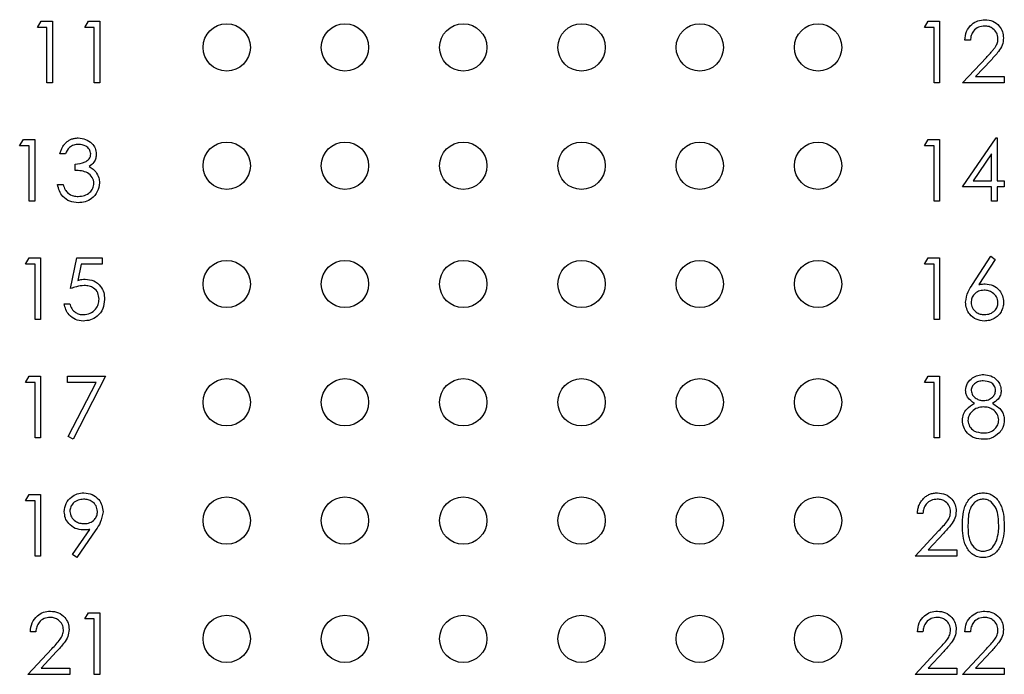
# Paper-space layout 'Sheet1(2)' of a CAD drawing. Units: inches. Extents: x 0.1 to 16.9, y 0.1 to 10.9.
# Drawn here: x 9.9 to 11, y 6.9 to 7.5 of the extents above; entities that cross this region are included whole.
import ezdxf

# ---------------------------------------------------------------- set-up
doc = ezdxf.new("R2010")
doc.units = ezdxf.units.IN
doc.header["$MEASUREMENT"] = 0

psp = doc.layouts.new('Sheet1(2)')

# ---------------------------------------------------------------- linework, layer by layer
at = {"color": 7, "linetype": 'Continuous', "lineweight": 25}
for p, q in [((9.9412, 7.5401), (9.945, 7.5467)), ((9.945, 7.5467), (9.957, 7.5467)), ((9.957, 7.5467), (9.957, 7.4816)), ((9.9913, 7.5401), (9.9951, 7.5467)), ((9.9951, 7.5467), (10.0071, 7.5467)), ((10.0071, 7.5467), (10.0071, 7.4816)), ((10.8787, 7.5401), (10.8825, 7.5467)), ((10.8825, 7.5467), (10.8945, 7.5467)), ((10.8945, 7.5467), (10.8945, 7.4816)), ((9.9512, 7.5401), (9.9412, 7.5401)), ((9.9512, 7.4816), (9.9512, 7.5401)), ((10.0013, 7.5401), (9.9913, 7.5401)), ((10.0013, 7.4816), (10.0013, 7.5401)), ((10.8887, 7.5401), (10.8787, 7.5401)), ((10.8887, 7.4816), (10.8887, 7.5401)), ((10.9271, 7.5267), (10.9212, 7.5267)), ((10.9187, 7.4816), (10.944, 7.5086)), ((10.949, 7.5057), (10.9327, 7.4883)), ((9.957, 7.4816), (9.9512, 7.4816)), ((10.0071, 7.4816), (10.0013, 7.4816)), ((10.8945, 7.4816), (10.8887, 7.4816)), ((10.963, 7.4816), (10.9187, 7.4816)), ((10.9327, 7.4883), (10.963, 7.4883)), ((10.963, 7.4883), (10.963, 7.4816)), ((9.9224, 7.4151), (9.9263, 7.4217)), ((9.9263, 7.4217), (9.9383, 7.4217)), ((9.9383, 7.4217), (9.9383, 7.3566)), ((10.8787, 7.4151), (10.8825, 7.4217)), ((10.8825, 7.4217), (10.8945, 7.4217)), ((10.8945, 7.4217), (10.8945, 7.3566)), ((10.9187, 7.3717), (10.9543, 7.4234)), ((10.9543, 7.4234), (10.9555, 7.4234)), ((10.9555, 7.4234), (10.9555, 7.3783)), ((9.9324, 7.4151), (9.9224, 7.4151)), ((9.9324, 7.3566), (9.9324, 7.4151)), ((10.8887, 7.4151), (10.8787, 7.4151)), ((10.8887, 7.3566), (10.8887, 7.4151)), ((9.9708, 7.4067), (9.965, 7.4067)), ((10.9496, 7.4066), (10.9302, 7.3783)), ((10.9496, 7.3783), (10.9496, 7.4066)), ((9.9809, 7.3892), (9.9809, 7.3959)), ((10.9302, 7.3783), (10.9496, 7.3783)), ((10.9555, 7.3783), (10.963, 7.3783)), ((10.963, 7.3783), (10.963, 7.3717)), ((9.9625, 7.3742), (9.9683, 7.3742)), ((10.9496, 7.3717), (10.9187, 7.3717)), ((10.9496, 7.3566), (10.9496, 7.3717)), ((10.963, 7.3717), (10.9555, 7.3717)), ((10.9555, 7.3717), (10.9555, 7.3566)), ((9.9383, 7.3566), (9.9324, 7.3566)), ((10.8945, 7.3566), (10.8887, 7.3566)), ((10.9555, 7.3566), (10.9496, 7.3566)), ((9.9287, 7.2901), (9.9325, 7.2967)), ((9.9325, 7.2967), (9.9445, 7.2967)), ((9.9445, 7.2967), (9.9445, 7.2316)), ((9.9763, 7.2642), (9.9829, 7.2967)), ((9.9829, 7.2967), (10.0096, 7.2967)), ((10.0096, 7.2967), (10.0096, 7.2901)), ((10.8787, 7.2901), (10.8825, 7.2967)), ((10.8825, 7.2967), (10.8945, 7.2967)), ((10.8945, 7.2967), (10.8945, 7.2316)), ((10.9294, 7.2687), (10.9488, 7.2984)), ((10.9533, 7.2949), (10.9361, 7.2686)), ((10.9488, 7.2984), (10.9533, 7.2949)), ((9.9387, 7.2901), (9.9287, 7.2901)), ((9.9387, 7.2316), (9.9387, 7.2901)), ((9.9875, 7.2901), (9.984, 7.2729)), ((10.0096, 7.2901), (9.9875, 7.2901)), ((10.8887, 7.2901), (10.8787, 7.2901)), ((10.8887, 7.2316), (10.8887, 7.2901)), ((9.9696, 7.2483), (9.9754, 7.2483)), ((9.9445, 7.2316), (9.9387, 7.2316)), ((10.8945, 7.2316), (10.8887, 7.2316)), ((9.9287, 7.1651), (9.9325, 7.1717)), ((9.9325, 7.1717), (9.9445, 7.1717)), ((9.9445, 7.1717), (9.9445, 7.1066)), ((9.9729, 7.1717), (10.013, 7.1717)), ((9.9729, 7.1651), (9.9729, 7.1717)), ((10.013, 7.1717), (9.9788, 7.105)), ((10.8787, 7.1651), (10.8825, 7.1717)), ((10.8825, 7.1717), (10.8945, 7.1717)), ((10.8945, 7.1717), (10.8945, 7.1066)), ((9.9387, 7.1651), (9.9287, 7.1651)), ((9.9387, 7.1066), (9.9387, 7.1651)), ((10.0031, 7.1651), (9.9729, 7.1651)), ((9.9737, 7.1078), (10.0031, 7.1651)), ((10.8887, 7.1651), (10.8787, 7.1651)), ((10.8887, 7.1066), (10.8887, 7.1651)), ((9.9788, 7.105), (9.9737, 7.1078)), ((9.9445, 7.1066), (9.9387, 7.1066)), ((10.8945, 7.1066), (10.8887, 7.1066)), ((9.9287, 7.0401), (9.9325, 7.0467)), ((9.9325, 7.0467), (9.9445, 7.0467)), ((9.9445, 7.0467), (9.9445, 6.9816)), ((9.9387, 7.0401), (9.9287, 7.0401)), ((9.9387, 6.9816), (9.9387, 7.0401)), ((10.877, 7.0267), (10.8712, 7.0267)), ((9.9783, 6.9832), (9.9964, 7.0097)), ((10.003, 7.0093), (9.9829, 6.98)), ((10.8687, 6.9816), (10.8939, 7.0086)), ((10.8989, 7.0057), (10.8826, 6.9883)), ((9.9829, 6.98), (9.9783, 6.9832)), ((10.8826, 6.9883), (10.9129, 6.9883)), ((10.9129, 6.9883), (10.9129, 6.9816)), ((9.9445, 6.9816), (9.9387, 6.9816)), ((10.9129, 6.9816), (10.8687, 6.9816)), ((9.9913, 6.9151), (9.9951, 6.9217)), ((9.9951, 6.9217), (10.0071, 6.9217)), ((10.0071, 6.9217), (10.0071, 6.8566)), ((10.0013, 6.9151), (9.9913, 6.9151)), ((10.0013, 6.8566), (10.0013, 6.9151)), ((9.9395, 6.9017), (9.9337, 6.9017)), ((10.877, 6.9017), (10.8712, 6.9017)), ((10.9271, 6.9017), (10.9212, 6.9017)), ((9.9312, 6.8566), (9.9564, 6.8836)), ((9.9614, 6.8807), (9.9451, 6.8633)), ((10.8687, 6.8566), (10.8939, 6.8836)), ((10.8989, 6.8807), (10.8826, 6.8633)), ((10.9187, 6.8566), (10.944, 6.8836)), ((10.949, 6.8807), (10.9327, 6.8633)), ((9.9451, 6.8633), (9.9754, 6.8633)), ((9.9754, 6.8633), (9.9754, 6.8566)), ((10.8826, 6.8633), (10.9129, 6.8633)), ((10.9129, 6.8633), (10.9129, 6.8566)), ((10.9327, 6.8633), (10.963, 6.8633)), ((10.963, 6.8633), (10.963, 6.8566)), ((9.9754, 6.8566), (9.9312, 6.8566)), ((10.0071, 6.8566), (10.0013, 6.8566)), ((10.9129, 6.8566), (10.8687, 6.8566)), ((10.963, 6.8566), (10.9187, 6.8566))]:
    psp.add_line(p, q, dxfattribs=at)
for centre in [(10.1412, 7.5191), (10.2662, 7.5191), (10.3912, 7.5191), (10.5162, 7.5191), (10.6412, 7.5191), (10.7662, 7.5191), (10.1412, 7.3941), (10.2662, 7.3941), (10.3912, 7.3941), (10.5162, 7.3941), (10.6412, 7.3941), (10.7662, 7.3941), (10.1412, 7.2691), (10.2662, 7.2691), (10.3912, 7.2691), (10.5162, 7.2691), (10.6412, 7.2691), (10.7662, 7.2691), (10.1412, 7.1441), (10.2662, 7.1441), (10.3912, 7.1441), (10.5162, 7.1441), (10.6412, 7.1441), (10.7662, 7.1441), (10.1412, 7.0191), (10.2662, 7.0191), (10.3912, 7.0191), (10.5162, 7.0191), (10.6412, 7.0191), (10.7662, 7.0191), (10.1412, 6.8941), (10.2662, 6.8941), (10.3912, 6.8941), (10.5162, 6.8941), (10.6412, 6.8941), (10.7662, 6.8941)]:
    psp.add_circle(centre, 0.025, dxfattribs=at)
for points, knots in [([(10.9212, 7.5267), (10.9216, 7.5299), (10.9224, 7.5362), (10.9279, 7.5434), (10.935, 7.5478), (10.94, 7.5482), (10.9425, 7.5484)], [0, 0, 0, 0, 0.280042, 0.559528, 0.779664, 1, 1, 1, 1]), ([(10.9425, 7.5484), (10.9454, 7.5481), (10.9512, 7.5476), (10.9576, 7.5423), (10.9615, 7.5359), (10.9619, 7.5313), (10.9621, 7.5291)], [0, 0, 0, 0, 0.279923, 0.559209, 0.779565, 1, 1, 1, 1]), ([(10.9422, 7.5417), (10.94, 7.5415), (10.9355, 7.5411), (10.9305, 7.537), (10.9278, 7.5319), (10.9273, 7.5284), (10.9271, 7.5267)], [0, 0, 0, 0, 0.2797422, 0.5588702, 0.7792059, 1, 1, 1, 1]), ([(10.9563, 7.5285), (10.956, 7.5306), (10.9555, 7.5346), (10.9515, 7.5388), (10.9469, 7.5414), (10.9438, 7.5416), (10.9422, 7.5417)], [0, 0, 0, 0, 0.279079, 0.558989, 0.779368, 1, 1, 1, 1]), ([(10.944, 7.5086), (10.9446, 7.5092), (10.9458, 7.5105), (10.9475, 7.5123), (10.949, 7.5139), (10.9503, 7.5155), (10.9514, 7.5169), (10.9525, 7.5182), (10.9533, 7.5193), (10.9542, 7.5207), (10.955, 7.5223), (10.9558, 7.5244), (10.9562, 7.5264), (10.9563, 7.5278), (10.9563, 7.5285)], [0.0000111, 0.0000111, 0.0000111, 0.0000111, 0.1108026, 0.2128292, 0.3061013, 0.3906473, 0.4669245, 0.534481, 0.5935869, 0.644557, 0.7362005, 0.825024, 0.9119856, 1, 1, 1, 1]), ([(10.9621, 7.5291), (10.9619, 7.5265), (10.9614, 7.5213), (10.9561, 7.5135), (10.9517, 7.5087), (10.949, 7.5057)], [0, 0, 0, 0, 0.279235, 0.559135, 1, 1, 1, 1]), ([(9.965, 7.4067), (9.9652, 7.4074), (9.9655, 7.4087), (9.9661, 7.4105), (9.9668, 7.4122), (9.9677, 7.4138), (9.9686, 7.4153), (9.9696, 7.4167), (9.9708, 7.418), (9.972, 7.4191), (9.9734, 7.4201), (9.9748, 7.421), (9.9762, 7.4217), (9.9777, 7.4224), (9.9793, 7.4228), (9.981, 7.4232), (9.9826, 7.4234), (9.9838, 7.4234), (9.9844, 7.4234)], [0, 0, 0, 0, 0.072625, 0.141977, 0.208985, 0.273957, 0.336889, 0.398745, 0.460116, 0.520825, 0.580994, 0.640152, 0.698622, 0.757271, 0.816427, 0.876254, 0.937165, 1, 1, 1, 1]), ([(9.9844, 7.4234), (9.987, 7.4231), (9.9923, 7.4226), (9.9986, 7.4184), (10.0026, 7.4127), (10.0031, 7.4086), (10.0034, 7.4065)], [0, 0, 0, 0, 0.280053, 0.559864, 0.78013, 1, 1, 1, 1]), ([(9.9845, 7.4167), (9.9828, 7.4166), (9.9794, 7.4163), (9.974, 7.4131), (9.972, 7.4091), (9.9708, 7.4067)], [0, 0, 0, 0, 0.280721, 0.560406, 1, 1, 1, 1]), ([(9.9975, 7.4065), (9.9972, 7.4082), (9.9966, 7.4117), (9.9916, 7.4159), (9.9872, 7.4164), (9.9845, 7.4167)], [0, 0, 0, 0, 0.2788612, 0.5600565, 1, 1, 1, 1]), ([(9.9809, 7.3959), (9.9845, 7.3962), (9.9901, 7.3967), (9.9954, 7.4005), (9.9973, 7.4038), (9.9975, 7.4056), (9.9975, 7.4065)], [0, 0, 0, 0, 0.499482, 0.749006, 0.874506, 1, 1, 1, 1]), ([(10.0034, 7.4065), (10.0033, 7.405), (10.0031, 7.402), (10.0007, 7.397), (9.9977, 7.3946), (9.9958, 7.3931)], [0, 0, 0, 0, 0.2805098, 0.5607923, 1, 1, 1, 1]), ([(10.0009, 7.3754), (10.0008, 7.3766), (10.0006, 7.3788), (9.9986, 7.3829), (9.9925, 7.3885), (9.9855, 7.3889), (9.9809, 7.3892)], [0, 0, 0, 0, 0.1255782, 0.2511811, 0.5006076, 1, 1, 1, 1]), ([(9.9958, 7.3931), (9.9973, 7.3923), (10, 7.3909), (10.002, 7.3886), (10.0028, 7.3876)], [0, 0, 0, 0, 0.559687, 1, 1, 1, 1]), ([(10.0028, 7.3876), (10.0041, 7.3856), (10.0063, 7.382), (10.0066, 7.3778), (10.0067, 7.376)], [0, 0, 0, 0, 0.559384, 1, 1, 1, 1]), ([(9.9842, 7.355), (9.9812, 7.3552), (9.9753, 7.3558), (9.9682, 7.3608), (9.9641, 7.3673), (9.963, 7.3719), (9.9625, 7.3742)], [0, 0, 0, 0, 0.279865, 0.5589442, 0.7792518, 1, 1, 1, 1]), ([(9.9683, 7.3742), (9.9689, 7.3723), (9.97, 7.3689), (9.9724, 7.3663), (9.9734, 7.3652)], [0, 0, 0, 0, 0.56063, 1, 1, 1, 1]), ([(10.0067, 7.376), (10.0063, 7.3728), (10.0053, 7.3664), (9.9992, 7.3594), (9.9918, 7.3556), (9.9867, 7.3552), (9.9842, 7.355)], [0, 0, 0, 0, 0.279284, 0.558792, 0.779306, 1, 1, 1, 1]), ([(9.9843, 7.3617), (9.9866, 7.3618), (9.9911, 7.3621), (9.9965, 7.3655), (10.0002, 7.3701), (10.0007, 7.3737), (10.0009, 7.3754)], [0, 0, 0, 0, 0.280562, 0.560181, 0.780301, 1, 1, 1, 1]), ([(9.9734, 7.3652), (9.9753, 7.364), (9.9787, 7.3619), (9.9826, 7.3617), (9.9843, 7.3617)], [0, 0, 0, 0, 0.558558, 1, 1, 1, 1]), ([(9.984, 7.2729), (9.9854, 7.2733), (9.9879, 7.274), (9.9905, 7.2742), (9.9917, 7.2742)], [0, 0, 0, 0, 0.559985, 1, 1, 1, 1]), ([(9.9917, 7.2742), (9.9948, 7.2739), (10.001, 7.2732), (10.0078, 7.2674), (10.0117, 7.2602), (10.012, 7.2554), (10.0121, 7.2529)], [0, 0, 0, 0, 0.279676, 0.559027, 0.77927, 1, 1, 1, 1]), ([(9.9906, 7.2675), (9.9878, 7.2672), (9.9829, 7.2667), (9.9783, 7.265), (9.9763, 7.2642)], [0, 0, 0, 0, 0.559526, 1, 1, 1, 1]), ([(10.0063, 7.2532), (10.0061, 7.2554), (10.0056, 7.2599), (10.0012, 7.2648), (9.9959, 7.2672), (9.9924, 7.2674), (9.9906, 7.2675)], [0, 0, 0, 0, 0.279587, 0.558663, 0.779094, 1, 1, 1, 1]), ([(10.9221, 7.2498), (10.9227, 7.2536), (10.9239, 7.2604), (10.9277, 7.2662), (10.9294, 7.2687)], [0, 0, 0, 0, 0.558304, 1, 1, 1, 1]), ([(10.9361, 7.2686), (10.9373, 7.2688), (10.9396, 7.2691), (10.9418, 7.2692), (10.9428, 7.2692)], [0, 0, 0, 0, 0.559769, 1, 1, 1, 1]), ([(10.9428, 7.2692), (10.9457, 7.2689), (10.9514, 7.2682), (10.9577, 7.263), (10.9616, 7.2566), (10.962, 7.2522), (10.9621, 7.2499)], [0, 0, 0, 0, 0.2797, 0.559351, 0.779544, 1, 1, 1, 1]), ([(10.0121, 7.2529), (10.0118, 7.2495), (10.011, 7.2428), (10.0052, 7.2349), (9.9974, 7.2306), (9.9921, 7.2302), (9.9894, 7.23)], [0, 0, 0, 0, 0.279846, 0.559287, 0.779429, 1, 1, 1, 1]), ([(9.9898, 7.2367), (9.9922, 7.2369), (9.9971, 7.2375), (10.0025, 7.242), (10.0058, 7.2474), (10.0062, 7.2512), (10.0063, 7.2532)], [0, 0, 0, 0, 0.279614, 0.559382, 0.779548, 1, 1, 1, 1]), ([(10.9416, 7.2625), (10.9396, 7.2624), (10.9357, 7.262), (10.9311, 7.2586), (10.9284, 7.2542), (10.9281, 7.2511), (10.9279, 7.2496)], [0, 0, 0, 0, 0.280144, 0.559467, 0.779728, 1, 1, 1, 1]), ([(10.9563, 7.2496), (10.956, 7.2516), (10.9554, 7.2557), (10.9511, 7.2598), (10.9464, 7.2622), (10.9432, 7.2624), (10.9416, 7.2625)], [0, 0, 0, 0, 0.278708, 0.558613, 0.779147, 1, 1, 1, 1]), ([(9.9894, 7.23), (9.9867, 7.2303), (9.9811, 7.2308), (9.9748, 7.2358), (9.9709, 7.2419), (9.97, 7.2462), (9.9696, 7.2483)], [0, 0, 0, 0, 0.279662, 0.559021, 0.779397, 1, 1, 1, 1]), ([(9.9754, 7.2483), (9.9759, 7.2465), (9.9769, 7.2428), (9.9809, 7.2391), (9.9853, 7.237), (9.9883, 7.2368), (9.9898, 7.2367)], [0, 0, 0, 0, 0.280052, 0.559203, 0.77953, 1, 1, 1, 1]), ([(10.9418, 7.23), (10.9389, 7.2303), (10.9331, 7.231), (10.9265, 7.2363), (10.9228, 7.2429), (10.9223, 7.2475), (10.9221, 7.2498)], [0, 0, 0, 0, 0.279632, 0.559085, 0.77954, 1, 1, 1, 1]), ([(10.9279, 7.2496), (10.9282, 7.2476), (10.9288, 7.2436), (10.9328, 7.2394), (10.9374, 7.237), (10.9405, 7.2368), (10.9421, 7.2367)], [0, 0, 0, 0, 0.2790397, 0.5588778, 0.7792691, 1, 1, 1, 1]), ([(10.9621, 7.2499), (10.9621, 7.249), (10.9621, 7.2472), (10.9616, 7.2446), (10.9607, 7.2421), (10.9596, 7.2398), (10.9582, 7.2376), (10.9564, 7.2357), (10.9544, 7.234), (10.9522, 7.2326), (10.9497, 7.2314), (10.9472, 7.2306), (10.9445, 7.2301), (10.9427, 7.23), (10.9418, 7.23)], [0, 0, 0, 0, 0.085948, 0.169125, 0.250399, 0.33229, 0.413364, 0.494172, 0.576022, 0.660757, 0.745783, 0.830044, 0.914028, 1, 1, 1, 1]), ([(10.9421, 7.2367), (10.9441, 7.2369), (10.9481, 7.2373), (10.9528, 7.2406), (10.9558, 7.2448), (10.9561, 7.248), (10.9563, 7.2496)], [0, 0, 0, 0, 0.280007, 0.559808, 0.780008, 1, 1, 1, 1]), ([(10.9221, 7.1567), (10.9225, 7.1593), (10.9235, 7.1645), (10.9288, 7.1699), (10.935, 7.1729), (10.9391, 7.1733), (10.9412, 7.1734)], [0, 0, 0, 0, 0.278804, 0.558456, 0.779152, 1, 1, 1, 1]), ([(10.9412, 7.1734), (10.9438, 7.1731), (10.9489, 7.1726), (10.955, 7.1683), (10.9589, 7.1626), (10.9594, 7.1586), (10.9596, 7.1565)], [0, 0, 0, 0, 0.279956, 0.559599, 0.77993, 1, 1, 1, 1]), ([(10.9408, 7.1667), (10.9391, 7.1666), (10.9357, 7.1664), (10.9315, 7.164), (10.9285, 7.1606), (10.9281, 7.158), (10.9279, 7.1566)], [0, 0, 0, 0, 0.280711, 0.560475, 0.78052, 1, 1, 1, 1]), ([(10.9538, 7.1567), (10.9535, 7.1584), (10.9528, 7.1618), (10.948, 7.1661), (10.9435, 7.1665), (10.9408, 7.1667)], [0, 0, 0, 0, 0.278996, 0.559874, 1, 1, 1, 1]), ([(10.9316, 7.1429), (10.9288, 7.1448), (10.9249, 7.1474), (10.9224, 7.1528), (10.9222, 7.1554), (10.9221, 7.1567)], [0, 0, 0, 0, 0.557776, 0.778933, 1, 1, 1, 1]), ([(10.9279, 7.1566), (10.9283, 7.1549), (10.929, 7.1514), (10.9329, 7.1482), (10.9369, 7.1462), (10.9397, 7.146), (10.9411, 7.1459)], [0, 0, 0, 0, 0.277749, 0.558187, 0.779095, 1, 1, 1, 1]), ([(10.9411, 7.1459), (10.9428, 7.1461), (10.9462, 7.1464), (10.9504, 7.1491), (10.9532, 7.1527), (10.9536, 7.1554), (10.9538, 7.1567)], [0, 0, 0, 0, 0.280198, 0.560154, 0.780449, 1, 1, 1, 1]), ([(10.9596, 7.1565), (10.9595, 7.1549), (10.9592, 7.1517), (10.9561, 7.1465), (10.9526, 7.1443), (10.9504, 7.1429)], [0, 0, 0, 0, 0.280098, 0.560197, 1, 1, 1, 1]), ([(10.9187, 7.1251), (10.919, 7.1272), (10.9194, 7.1316), (10.9238, 7.1383), (10.9286, 7.1412), (10.9316, 7.1429)], [0, 0, 0, 0, 0.2800084, 0.5598593, 1, 1, 1, 1]), ([(10.9412, 7.1392), (10.9389, 7.139), (10.9344, 7.1386), (10.929, 7.135), (10.9252, 7.1303), (10.9248, 7.1267), (10.9246, 7.1249)], [0, 0, 0, 0, 0.280289, 0.560091, 0.780305, 1, 1, 1, 1]), ([(10.9571, 7.1255), (10.9568, 7.1276), (10.956, 7.132), (10.9514, 7.1363), (10.9464, 7.1388), (10.9429, 7.1391), (10.9412, 7.1392)], [0, 0, 0, 0, 0.278329, 0.558455, 0.779202, 1, 1, 1, 1]), ([(10.9504, 7.1429), (10.9541, 7.1407), (10.9592, 7.1376), (10.9626, 7.1306), (10.9629, 7.1273), (10.963, 7.1256)], [0, 0, 0, 0, 0.558336, 0.779053, 1, 1, 1, 1]), ([(10.9408, 7.105), (10.9376, 7.1052), (10.9313, 7.1056), (10.924, 7.1108), (10.9196, 7.1177), (10.919, 7.1226), (10.9187, 7.1251)], [0, 0, 0, 0, 0.280566, 0.559296, 0.779814, 1, 1, 1, 1]), ([(10.9246, 7.1249), (10.925, 7.1227), (10.9257, 7.1184), (10.9317, 7.1126), (10.9374, 7.112), (10.9408, 7.1117)], [0, 0, 0, 0, 0.279848, 0.560173, 1, 1, 1, 1]), ([(10.9408, 7.1117), (10.9431, 7.1118), (10.9476, 7.1121), (10.953, 7.1155), (10.9565, 7.1202), (10.9569, 7.1237), (10.9571, 7.1255)], [0, 0, 0, 0, 0.280671, 0.559938, 0.780179, 1, 1, 1, 1]), ([(10.963, 7.1256), (10.9627, 7.1228), (10.9623, 7.1179), (10.9593, 7.1139), (10.9581, 7.1121)], [0, 0, 0, 0, 0.559315, 1, 1, 1, 1]), ([(10.9581, 7.1121), (10.9552, 7.1097), (10.9502, 7.1055), (10.9437, 7.1051), (10.9408, 7.105)], [0, 0, 0, 0, 0.557794, 1, 1, 1, 1]), ([(9.9696, 7.0285), (9.9699, 7.0315), (9.9706, 7.0375), (9.9764, 7.044), (9.9832, 7.0478), (9.9879, 7.0482), (9.9903, 7.0484)], [0, 0, 0, 0, 0.2795494, 0.558866, 0.7794662, 1, 1, 1, 1]), ([(9.9903, 7.0484), (9.9933, 7.0481), (9.9992, 7.0474), (10.0059, 7.0421), (10.0098, 7.0354), (10.0102, 7.0307), (10.0105, 7.0284)], [0, 0, 0, 0, 0.279761, 0.55919, 0.779631, 1, 1, 1, 1]), ([(10.8712, 7.0267), (10.8712, 7.0275), (10.8713, 7.029), (10.8716, 7.0312), (10.8721, 7.0334), (10.8728, 7.0354), (10.8737, 7.0373), (10.8748, 7.0391), (10.876, 7.0408), (10.8774, 7.0423), (10.879, 7.0438), (10.8806, 7.045), (10.8824, 7.0461), (10.8842, 7.0469), (10.8861, 7.0476), (10.8881, 7.0481), (10.8902, 7.0484), (10.8917, 7.0484), (10.8924, 7.0484)], [0, 0, 0, 0, 0.0687908, 0.1351033, 0.1989787, 0.2619043, 0.323495, 0.3851954, 0.4469692, 0.5097648, 0.5722506, 0.6334052, 0.6932512, 0.7525832, 0.8125793, 0.8732751, 0.9355499, 0.999971, 0.999971, 0.999971, 0.999971]), ([(10.8924, 7.0484), (10.8953, 7.0481), (10.9011, 7.0476), (10.9075, 7.0423), (10.9115, 7.0359), (10.9119, 7.0313), (10.9121, 7.0291)], [0, 0, 0, 0, 0.279923, 0.559209, 0.779565, 1, 1, 1, 1]), ([(10.9187, 7.0142), (10.919, 7.0219), (10.9193, 7.0317), (10.9254, 7.0415), (10.9296, 7.0453), (10.9348, 7.048), (10.9386, 7.0483), (10.9405, 7.0484)], [0, 0, 0, 0, 0.498724, 0.624193, 0.749449, 0.87475, 1, 1, 1, 1]), ([(10.9405, 7.0484), (10.9424, 7.0483), (10.9463, 7.048), (10.9532, 7.0446), (10.962, 7.0337), (10.9626, 7.022), (10.963, 7.0142)], [0, 0, 0, 0, 0.125601, 0.251164, 0.500586, 1, 1, 1, 1]), ([(9.99, 7.0417), (9.988, 7.0415), (9.9839, 7.0411), (9.9791, 7.0379), (9.9759, 7.0336), (9.9756, 7.0304), (9.9754, 7.0288)], [0, 0, 0, 0, 0.280053, 0.560004, 0.780083, 1, 1, 1, 1]), ([(10.0046, 7.0288), (10.0043, 7.0308), (10.0037, 7.0349), (9.9995, 7.039), (9.9948, 7.0414), (9.9916, 7.0416), (9.99, 7.0417)], [0, 0, 0, 0, 0.2787324, 0.5586173, 0.7791537, 1, 1, 1, 1]), ([(10.8921, 7.0417), (10.8899, 7.0415), (10.8854, 7.0411), (10.8804, 7.037), (10.8777, 7.0319), (10.8772, 7.0284), (10.877, 7.0267)], [0, 0, 0, 0, 0.2797422, 0.5588702, 0.7792059, 1, 1, 1, 1]), ([(10.9062, 7.0285), (10.906, 7.0306), (10.9054, 7.0346), (10.9014, 7.0388), (10.8969, 7.0414), (10.8937, 7.0416), (10.8921, 7.0417)], [0, 0, 0, 0, 0.279079, 0.558989, 0.779368, 1, 1, 1, 1]), ([(10.9407, 7.0417), (10.9392, 7.0416), (10.9362, 7.0413), (10.9323, 7.039), (10.9291, 7.0358), (10.9248, 7.0279), (10.9247, 7.0203), (10.9246, 7.0142)], [0, 0, 0, 0, 0.125154, 0.250467, 0.375507, 0.500834, 1, 1, 1, 1]), ([(10.9571, 7.0142), (10.9569, 7.0202), (10.9565, 7.0293), (10.9504, 7.0382), (10.9452, 7.0413), (10.9422, 7.0416), (10.9407, 7.0417)], [0, 0, 0, 0, 0.5001051, 0.749031, 0.8746495, 1, 1, 1, 1]), ([(9.9895, 7.0092), (9.9866, 7.0095), (9.9808, 7.0101), (9.9743, 7.0153), (9.9702, 7.0216), (9.9698, 7.0262), (9.9696, 7.0285)], [0, 0, 0, 0, 0.27983, 0.559544, 0.77967, 1, 1, 1, 1]), ([(9.9754, 7.0288), (9.9758, 7.0267), (9.9764, 7.0226), (9.9809, 7.0185), (9.9857, 7.0162), (9.989, 7.016), (9.9906, 7.0159)], [0, 0, 0, 0, 0.27848, 0.558367, 0.779051, 1, 1, 1, 1]), ([(9.9906, 7.0159), (9.9926, 7.016), (9.9966, 7.0164), (10.0013, 7.0197), (10.0042, 7.0241), (10.0045, 7.0272), (10.0046, 7.0288)], [0, 0, 0, 0, 0.28036, 0.559585, 0.779733, 1, 1, 1, 1]), ([(10.0105, 7.0284), (10.0098, 7.0245), (10.0086, 7.0176), (10.0047, 7.0118), (10.003, 7.0093)], [0, 0, 0, 0, 0.558175, 1, 1, 1, 1]), ([(10.8939, 7.0086), (10.897, 7.0118), (10.9014, 7.0163), (10.9057, 7.0232), (10.9061, 7.0268), (10.9062, 7.0285)], [0, 0, 0, 0, 0.5606728, 0.7805514, 1, 1, 1, 1]), ([(10.9121, 7.0291), (10.9118, 7.0265), (10.9113, 7.0213), (10.9061, 7.0135), (10.9016, 7.0087), (10.8989, 7.0057)], [0, 0, 0, 0, 0.279286, 0.559138, 1, 1, 1, 1]), ([(10.9405, 6.98), (10.9386, 6.9801), (10.9348, 6.9804), (10.9279, 6.9839), (10.9218, 6.9916), (10.919, 7.0028), (10.9188, 7.0104), (10.9187, 7.0142)], [0, 0, 0, 0, 0.125178, 0.250374, 0.498778, 0.748946, 1, 1, 1, 1]), ([(10.9246, 7.0142), (10.9246, 7.0081), (10.9247, 6.999), (10.931, 6.9901), (10.9362, 6.9871), (10.9392, 6.9868), (10.9407, 6.9867)], [0, 0, 0, 0, 0.5002581, 0.7490403, 0.874599, 1, 1, 1, 1]), ([(10.963, 7.0142), (10.9626, 7.0064), (10.9621, 6.9946), (10.9532, 6.9838), (10.9463, 6.9804), (10.9424, 6.9801), (10.9405, 6.98)], [0, 0, 0, 0, 0.499387, 0.748735, 0.874365, 1, 1, 1, 1]), ([(10.9547, 6.9978), (10.9555, 7.0008), (10.957, 7.0062), (10.9571, 7.0117), (10.9571, 7.0142)], [0, 0, 0, 0, 0.559639, 1, 1, 1, 1]), ([(9.9964, 7.0097), (9.9951, 7.0095), (9.9928, 7.0093), (9.9905, 7.0092), (9.9895, 7.0092)], [0, 0, 0, 0, 0.560248, 1, 1, 1, 1]), ([(10.9407, 6.9867), (10.9425, 6.9869), (10.946, 6.9873), (10.9515, 6.991), (10.9535, 6.9953), (10.9547, 6.9978)], [0, 0, 0, 0, 0.280253, 0.560755, 1, 1, 1, 1]), ([(9.9337, 6.9017), (9.934, 6.9049), (9.9348, 6.9112), (9.9404, 6.9184), (9.9474, 6.9228), (9.9524, 6.9232), (9.9549, 6.9234)], [0, 0, 0, 0, 0.280076, 0.559519, 0.77967, 1, 1, 1, 1]), ([(9.9549, 6.9234), (9.9578, 6.9231), (9.9636, 6.9226), (9.97, 6.9173), (9.974, 6.9109), (9.9744, 6.9063), (9.9746, 6.9041)], [0, 0, 0, 0, 0.279925, 0.559212, 0.779611, 1, 1, 1, 1]), ([(10.8712, 6.9017), (10.8715, 6.9049), (10.8723, 6.9112), (10.8779, 6.9184), (10.8849, 6.9228), (10.8899, 6.9232), (10.8924, 6.9234)], [0, 0, 0, 0, 0.280076, 0.559519, 0.77967, 1, 1, 1, 1]), ([(10.8924, 6.9234), (10.8953, 6.9231), (10.9011, 6.9226), (10.9075, 6.9173), (10.9115, 6.9109), (10.9119, 6.9063), (10.9121, 6.9041)], [0, 0, 0, 0, 0.279925, 0.559212, 0.779611, 1, 1, 1, 1]), ([(10.9212, 6.9017), (10.9216, 6.9049), (10.9224, 6.9112), (10.9279, 6.9184), (10.935, 6.9228), (10.94, 6.9232), (10.9425, 6.9234)], [0, 0, 0, 0, 0.280076, 0.559519, 0.77967, 1, 1, 1, 1]), ([(10.9425, 6.9234), (10.9454, 6.9231), (10.9512, 6.9226), (10.9576, 6.9173), (10.9615, 6.9109), (10.9619, 6.9063), (10.9621, 6.9041)], [0, 0, 0, 0, 0.279925, 0.559212, 0.779611, 1, 1, 1, 1]), ([(9.9546, 6.9167), (9.9524, 6.9165), (9.9479, 6.9161), (9.9429, 6.912), (9.9402, 6.9069), (9.9397, 6.9034), (9.9395, 6.9017)], [0, 0, 0, 0, 0.279716, 0.558831, 0.779156, 1, 1, 1, 1]), ([(9.9687, 6.9035), (9.9685, 6.9056), (9.9679, 6.9096), (9.9639, 6.9138), (9.9594, 6.9164), (9.9562, 6.9166), (9.9546, 6.9167)], [0, 0, 0, 0, 0.2791416, 0.558995, 0.7793717, 1, 1, 1, 1]), ([(10.8921, 6.9167), (10.8899, 6.9165), (10.8854, 6.9161), (10.8804, 6.912), (10.8777, 6.9069), (10.8772, 6.9034), (10.877, 6.9017)], [0, 0, 0, 0, 0.279716, 0.558831, 0.779156, 1, 1, 1, 1]), ([(10.9062, 6.9035), (10.906, 6.9056), (10.9054, 6.9096), (10.9014, 6.9138), (10.8969, 6.9164), (10.8937, 6.9166), (10.8921, 6.9167)], [0, 0, 0, 0, 0.2791416, 0.558995, 0.7793717, 1, 1, 1, 1]), ([(10.9422, 6.9167), (10.94, 6.9165), (10.9355, 6.9161), (10.9305, 6.912), (10.9278, 6.9069), (10.9273, 6.9034), (10.9271, 6.9017)], [0, 0, 0, 0, 0.279716, 0.558831, 0.779156, 1, 1, 1, 1]), ([(10.9563, 6.9035), (10.956, 6.9056), (10.9555, 6.9096), (10.9515, 6.9138), (10.9469, 6.9164), (10.9438, 6.9166), (10.9422, 6.9167)], [0, 0, 0, 0, 0.2791416, 0.558995, 0.7793717, 1, 1, 1, 1]), ([(9.9564, 6.8836), (9.9595, 6.8868), (9.9639, 6.8913), (9.9682, 6.8982), (9.9686, 6.9018), (9.9687, 6.9035)], [0, 0, 0, 0, 0.560723, 0.78055, 1, 1, 1, 1]), ([(9.9746, 6.9041), (9.9743, 6.9015), (9.9738, 6.8963), (9.9686, 6.8885), (9.9641, 6.8837), (9.9614, 6.8807)], [0, 0, 0, 0, 0.279305, 0.559177, 1, 1, 1, 1]), ([(10.8939, 6.8836), (10.897, 6.8868), (10.9014, 6.8913), (10.9057, 6.8982), (10.9061, 6.9018), (10.9062, 6.9035)], [0, 0, 0, 0, 0.560723, 0.78055, 1, 1, 1, 1]), ([(10.9121, 6.9041), (10.9118, 6.9015), (10.9113, 6.8963), (10.9061, 6.8885), (10.9016, 6.8837), (10.8989, 6.8807)], [0, 0, 0, 0, 0.279286, 0.559138, 1, 1, 1, 1]), ([(10.944, 6.8836), (10.9471, 6.8868), (10.9515, 6.8913), (10.9558, 6.8982), (10.9561, 6.9018), (10.9563, 6.9035)], [0, 0, 0, 0, 0.560723, 0.78055, 1, 1, 1, 1]), ([(10.9621, 6.9041), (10.9619, 6.9015), (10.9614, 6.8963), (10.9561, 6.8885), (10.9517, 6.8837), (10.949, 6.8807)], [0, 0, 0, 0, 0.279286, 0.559138, 1, 1, 1, 1])]:
    psp.add_open_spline(points, degree=3, knots=knots, dxfattribs=at)

doc.saveas('drawing.dxf')
